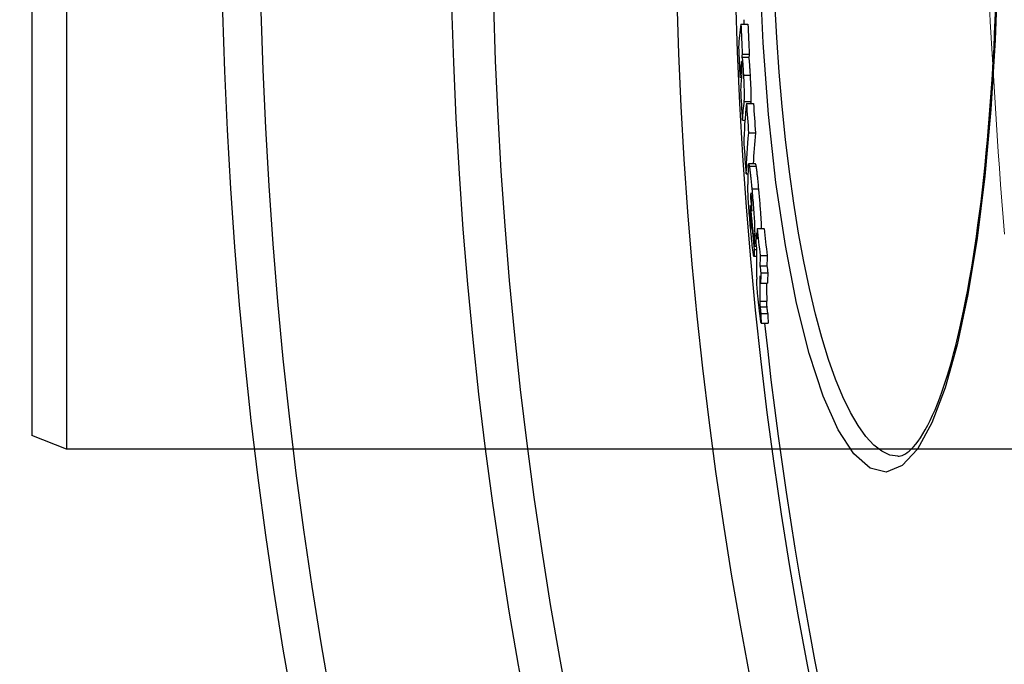
# Model space of a CAD drawing. Units: millimetres. Extents: x 10567 to 23631, y -2181 to 10286.
# Drawn here: x 19945 to 20087, y 1463 to 1556 of the extents above; entities that cross this region are included whole.
import ezdxf

# ---------------------------------------------------------------- set-up
doc = ezdxf.new("R2010")
doc.units = ezdxf.units.MM
doc.layers.add('Viditelná tenká (ISO)', color=7, linetype='Continuous', lineweight=18)

# ---------------------------------------------------------------- blocks, each defined once
blk = doc.blocks.new('A$C26950C3A')
at = {"layer": 'Viditelná tenká (ISO)', "flags": 128}
blk.add_lwpolyline([(-381.15, 163.96), (-381.02, 161.62), (-380.89, 159.29), (-380.75, 156.95), (-380.62, 154.6), (-380.47, 152.26), (-380.33, 149.91), (-380.18, 147.56), (-380.02, 145.2), (-379.86, 142.85), (-379.7, 140.49), (-379.53, 138.13), (-379.35, 135.76), (-379.18, 133.39), (-378.99, 131.01)], dxfattribs=at)
at = {"layer": 'Viditelná tenká (ISO)'}
blk.add_arc((168.68, 180), 744.51, 183.77289, 247.67716, dxfattribs=at)

msp = doc.modelspace()

# ---------------------------------------------------------------- linework, layer by layer
for p, q in [((19951.43, 1653.72), (19951.43, 1493.72)), ((19946.43, 1651.72), (19946.43, 1495.72)), ((20048.61, 1554.99), (20049.61, 1554.99)), ((20048.74, 1550.22), (20049.74, 1550.22)), ((20048.8, 1550.65), (20049.8, 1550.65)), ((20048.62, 1549.28), (20048.72, 1549.28)), ((20048.47, 1547.33), (20048.69, 1547.33)), ((20048.97, 1547.6), (20049.97, 1547.6)), ((20049.04, 1543.85), (20050.04, 1543.85)), ((20049.4, 1543.54), (20050.4, 1543.54)), ((20048.81, 1541.16), (20049.18, 1541.16)), ((20049.7, 1539.3), (20050.71, 1539.3)), ((20050.72, 1534.83), (20049.72, 1534.83)), ((20049.81, 1534.5), (20050.82, 1534.5)), ((20049.34, 1533.42), (20049.62, 1533.42)), ((20050.18, 1531.25), (20051.18, 1531.25)), ((20049.99, 1529.92), (20050.14, 1529.92)), ((20050.03, 1530.59), (20050.06, 1530.59)), ((20049.96, 1528.09), (20050.04, 1528.09)), ((20049.96, 1527.29), (20050.11, 1527.29)), ((20050.04, 1526.13), (20050.13, 1526.13)), ((20050.14, 1526.48), (20050.19, 1526.48)), ((20050.93, 1525.53), (20051.93, 1525.53)), ((20050.58, 1524.54), (20050.79, 1524.54)), ((20050.8, 1524.85), (20050.91, 1524.85)), ((20050.54, 1523), (20050.82, 1523)), ((20050.86, 1521.52), (20050.48, 1521.52)), ((20050.53, 1522.51), (20050.86, 1522.51)), ((20051.38, 1521.65), (20052.39, 1521.65)), ((20051.34, 1520.16), (20052.35, 1520.16)), ((20051.47, 1519.13), (20052.47, 1519.13)), ((20051.45, 1517.66), (20052.45, 1517.66)), ((20051.33, 1515.08), (20052.33, 1515.08)), ((20051.37, 1514.26), (20052.37, 1514.26)), ((20051.47, 1513.3), (20052.48, 1513.3)), ((20051.51, 1511.88), (20052.52, 1511.88)), ((19951.43, 1493.72), (19946.43, 1495.72)), ((20231.43, 1493.72), (19951.43, 1493.72)), ((20071.21, 1492.72), (20071.21, 1492.72))]:
    msp.add_line(p, q)
at = {"flags": 128}
for points in [[(20085.62, 1563.14), (20085.25, 1552.73), (20084.62, 1542.66), (20083.76, 1533.09), (20082.66, 1524.15), (20081.33, 1516), (20079.79, 1508.76), (20078.06, 1502.56), (20076.13, 1497.52), (20074.06, 1493.76), (20071.85, 1491.37), (20069.55, 1490.45), (20067.22, 1491.01), (20064.9, 1493.06), (20062.63, 1496.55), (20060.47, 1501.4), (20058.45, 1507.53), (20056.62, 1514.79), (20055.01, 1523.06), (20053.66, 1532.17), (20052.58, 1541.96), (20051.79, 1552.26), (20051.32, 1562.91)], [(20071.21, 1492.72), (20070.06, 1492.9), (20068.9, 1493.43), (20067.76, 1494.32), (20066.62, 1495.55), (20065.49, 1497.13), (20064.39, 1499.04), (20063.31, 1501.28), (20062.26, 1503.83), (20061.25, 1506.68), (20060.29, 1509.81), (20059.36, 1513.21), (20058.49, 1516.87), (20057.68, 1520.77), (20056.92, 1524.88), (20056.22, 1529.19), (20055.59, 1533.68), (20055.03, 1538.34), (20054.54, 1543.13), (20054.12, 1548.04), (20053.77, 1553.06), (20053.5, 1558.15)], [(20071.21, 1492.72), (20071.4, 1492.73), (20071.61, 1492.77), (20071.83, 1492.84), (20072.06, 1492.94), (20072.31, 1493.07), (20072.58, 1493.25), (20072.86, 1493.47), (20073.15, 1493.74), (20073.46, 1494.07), (20073.79, 1494.45), (20074.13, 1494.89), (20074.47, 1495.38), (20074.82, 1495.93), (20075.17, 1496.53), (20075.52, 1497.18), (20075.87, 1497.88), (20076.22, 1498.63), (20076.58, 1499.43), (20076.93, 1500.27), (20077.27, 1501.16), (20077.62, 1502.1), (20077.96, 1503.09), (20078.29, 1504.11), (20078.61, 1505.18), (20078.93, 1506.3), (20079.25, 1507.46), (20079.56, 1508.66), (20079.87, 1509.91), (20080.17, 1511.19), (20080.46, 1512.52), (20080.75, 1513.88), (20081.03, 1515.28), (20081.3, 1516.71), (20081.56, 1518.18), (20081.82, 1519.68), (20082.07, 1521.21), (20082.31, 1522.78), (20082.55, 1524.39), (20082.77, 1526.03), (20082.99, 1527.69), (20083.21, 1529.39), (20083.41, 1531.12), (20083.6, 1532.87), (20083.79, 1534.65), (20083.97, 1536.45), (20084.14, 1538.27), (20084.3, 1540.11), (20084.45, 1541.97), (20084.59, 1543.85), (20084.73, 1545.76), (20084.85, 1547.68), (20084.97, 1549.62), (20085.08, 1551.58), (20085.17, 1553.56), (20085.26, 1555.54), (20085.34, 1557.54)], [(20048.68, 1549.6), (20048.67, 1549.6), (20048.67, 1549.59), (20048.67, 1549.59), (20048.67, 1549.58), (20048.66, 1549.57), (20048.66, 1549.56), (20048.66, 1549.55), (20048.66, 1549.54), (20048.65, 1549.53), (20048.65, 1549.52), (20048.65, 1549.5), (20048.65, 1549.49), (20048.64, 1549.47), (20048.64, 1549.46), (20048.64, 1549.44), (20048.64, 1549.42), (20048.63, 1549.41), (20048.63, 1549.39), (20048.63, 1549.37), (20048.63, 1549.35), (20048.63, 1549.33), (20048.62, 1549.31), (20048.62, 1549.3), (20048.62, 1549.28)], [(20048.74, 1548.94), (20048.74, 1549), (20048.74, 1549.05), (20048.74, 1549.11), (20048.73, 1549.16), (20048.73, 1549.21), (20048.73, 1549.26), (20048.72, 1549.3), (20048.72, 1549.34), (20048.72, 1549.38), (20048.71, 1549.41), (20048.71, 1549.44), (20048.71, 1549.47), (20048.7, 1549.49), (20048.7, 1549.51), (20048.7, 1549.53), (20048.7, 1549.54), (20048.69, 1549.56), (20048.69, 1549.57), (20048.69, 1549.58), (20048.69, 1549.58), (20048.68, 1549.59), (20048.68, 1549.59), (20048.68, 1549.59), (20048.68, 1549.6)], [(20048.74, 1550.22), (20048.74, 1550.2), (20048.75, 1550.18), (20048.76, 1550.15), (20048.77, 1550.12), (20048.78, 1550.07), (20048.79, 1550.02), (20048.8, 1549.96), (20048.81, 1549.88), (20048.82, 1549.8), (20048.83, 1549.71), (20048.84, 1549.61), (20048.85, 1549.49), (20048.86, 1549.37), (20048.87, 1549.24), (20048.88, 1549.1), (20048.89, 1548.96), (20048.9, 1548.8), (20048.91, 1548.64), (20048.92, 1548.48), (20048.93, 1548.31), (20048.94, 1548.14), (20048.95, 1547.96), (20048.96, 1547.78), (20048.97, 1547.6)], [(20049.97, 1547.6), (20049.97, 1547.78), (20049.96, 1547.96), (20049.95, 1548.14), (20049.93, 1548.31), (20049.92, 1548.48), (20049.91, 1548.64), (20049.9, 1548.8), (20049.89, 1548.96), (20049.88, 1549.1), (20049.87, 1549.24), (20049.86, 1549.37), (20049.85, 1549.49), (20049.84, 1549.61), (20049.83, 1549.71), (20049.82, 1549.8), (20049.81, 1549.88), (20049.8, 1549.96), (20049.79, 1550.02), (20049.78, 1550.07), (20049.77, 1550.12), (20049.76, 1550.15), (20049.75, 1550.18), (20049.75, 1550.2), (20049.74, 1550.22)], [(20048.74, 1547.82), (20048.74, 1547.83), (20048.74, 1547.85), (20048.75, 1547.87), (20048.75, 1547.9), (20048.75, 1547.92), (20048.75, 1547.95), (20048.75, 1547.97), (20048.76, 1548), (20048.76, 1548.03), (20048.76, 1548.07), (20048.76, 1548.1), (20048.76, 1548.14), (20048.76, 1548.19), (20048.76, 1548.23), (20048.76, 1548.28), (20048.76, 1548.34), (20048.76, 1548.4), (20048.76, 1548.46), (20048.76, 1548.53), (20048.76, 1548.61), (20048.76, 1548.69), (20048.75, 1548.77), (20048.75, 1548.86), (20048.74, 1548.94)], [(20048.97, 1547.6), (20048.98, 1547.39), (20049, 1547.17), (20049.01, 1546.95), (20049.02, 1546.73), (20049.03, 1546.51), (20049.04, 1546.29), (20049.05, 1546.07), (20049.05, 1545.86), (20049.06, 1545.65), (20049.07, 1545.46), (20049.07, 1545.27), (20049.07, 1545.09), (20049.08, 1544.92), (20049.08, 1544.77), (20049.08, 1544.62), (20049.08, 1544.5), (20049.07, 1544.38), (20049.07, 1544.27), (20049.07, 1544.18), (20049.06, 1544.1), (20049.06, 1544.02), (20049.05, 1543.96), (20049.05, 1543.9), (20049.04, 1543.85)], [(20050.04, 1543.85), (20050.05, 1543.9), (20050.06, 1543.96), (20050.06, 1544.02), (20050.07, 1544.09), (20050.07, 1544.18), (20050.07, 1544.27), (20050.08, 1544.37), (20050.08, 1544.49), (20050.08, 1544.62), (20050.08, 1544.76), (20050.08, 1544.91), (20050.08, 1545.08), (20050.07, 1545.26), (20050.07, 1545.45), (20050.06, 1545.65), (20050.06, 1545.85), (20050.05, 1546.07), (20050.04, 1546.28), (20050.03, 1546.5), (20050.02, 1546.72), (20050.01, 1546.95), (20050, 1547.17), (20049.99, 1547.39), (20049.97, 1547.6)], [(20049.65, 1534.32), (20049.65, 1534.38), (20049.65, 1534.44), (20049.66, 1534.5), (20049.66, 1534.55), (20049.66, 1534.6), (20049.67, 1534.65), (20049.67, 1534.69), (20049.68, 1534.72), (20049.68, 1534.75), (20049.69, 1534.78), (20049.69, 1534.8), (20049.7, 1534.82), (20049.71, 1534.83), (20049.72, 1534.83), (20049.72, 1534.83), (20049.73, 1534.82), (20049.74, 1534.8), (20049.75, 1534.78), (20049.76, 1534.75), (20049.77, 1534.72), (20049.78, 1534.67), (20049.79, 1534.62), (20049.8, 1534.57), (20049.81, 1534.5)], [(20049.81, 1534.5), (20049.83, 1534.43), (20049.84, 1534.34), (20049.85, 1534.25), (20049.87, 1534.16), (20049.88, 1534.05), (20049.9, 1533.94), (20049.91, 1533.83), (20049.92, 1533.7), (20049.94, 1533.58), (20049.96, 1533.45), (20049.97, 1533.31), (20049.99, 1533.17), (20050, 1533.02), (20050.02, 1532.88), (20050.03, 1532.72), (20050.05, 1532.57), (20050.06, 1532.41), (20050.08, 1532.25), (20050.1, 1532.09), (20050.11, 1531.92), (20050.13, 1531.76), (20050.14, 1531.59), (20050.16, 1531.42), (20050.18, 1531.25)], [(20050.82, 1534.5), (20050.81, 1534.53), (20050.81, 1534.55), (20050.8, 1534.58), (20050.8, 1534.6), (20050.79, 1534.63), (20050.79, 1534.65), (20050.78, 1534.67), (20050.78, 1534.69), (20050.78, 1534.7), (20050.77, 1534.72), (20050.77, 1534.74), (20050.76, 1534.75), (20050.76, 1534.76), (20050.75, 1534.78), (20050.75, 1534.79), (20050.75, 1534.8), (20050.74, 1534.8), (20050.74, 1534.81), (20050.74, 1534.82), (20050.73, 1534.82), (20050.73, 1534.83), (20050.73, 1534.83), (20050.72, 1534.83), (20050.72, 1534.83)], [(20051.18, 1531.25), (20051.16, 1531.42), (20051.15, 1531.59), (20051.13, 1531.76), (20051.12, 1531.92), (20051.1, 1532.09), (20051.08, 1532.25), (20051.07, 1532.41), (20051.05, 1532.57), (20051.04, 1532.72), (20051.02, 1532.88), (20051.01, 1533.02), (20050.99, 1533.17), (20050.97, 1533.31), (20050.96, 1533.45), (20050.94, 1533.58), (20050.93, 1533.7), (20050.91, 1533.83), (20050.9, 1533.94), (20050.88, 1534.05), (20050.87, 1534.16), (20050.86, 1534.25), (20050.84, 1534.34), (20050.83, 1534.43), (20050.82, 1534.5)], [(20050.05, 1525.04), (20050.02, 1525.36), (20049.99, 1525.7), (20049.96, 1526.03), (20049.93, 1526.37), (20049.9, 1526.71), (20049.87, 1527.06), (20049.84, 1527.41), (20049.81, 1527.76), (20049.79, 1528.11), (20049.76, 1528.45), (20049.74, 1528.79), (20049.71, 1529.12), (20049.69, 1529.45), (20049.67, 1529.76), (20049.66, 1530.05), (20049.64, 1530.33), (20049.63, 1530.59), (20049.62, 1530.83), (20049.61, 1531.05), (20049.6, 1531.25), (20049.6, 1531.43), (20049.6, 1531.6), (20049.6, 1531.75), (20049.6, 1531.89)], [(20050.18, 1531.25), (20050.21, 1530.93), (20050.24, 1530.61), (20050.27, 1530.27), (20050.29, 1529.94), (20050.32, 1529.61), (20050.35, 1529.27), (20050.38, 1528.92), (20050.41, 1528.58), (20050.43, 1528.24), (20050.46, 1527.9), (20050.48, 1527.57), (20050.5, 1527.24), (20050.52, 1526.92), (20050.54, 1526.62), (20050.55, 1526.33), (20050.56, 1526.07), (20050.57, 1525.81), (20050.58, 1525.58), (20050.58, 1525.36), (20050.58, 1525.17), (20050.59, 1524.99), (20050.58, 1524.83), (20050.58, 1524.68), (20050.58, 1524.54)], [(20051.58, 1525.53), (20051.58, 1525.71), (20051.57, 1525.89), (20051.57, 1526.08), (20051.56, 1526.29), (20051.55, 1526.5), (20051.54, 1526.72), (20051.52, 1526.95), (20051.51, 1527.19), (20051.49, 1527.44), (20051.48, 1527.69), (20051.46, 1527.94), (20051.44, 1528.2), (20051.42, 1528.46), (20051.4, 1528.72), (20051.38, 1528.98), (20051.36, 1529.24), (20051.34, 1529.5), (20051.31, 1529.76), (20051.29, 1530.01), (20051.27, 1530.26), (20051.25, 1530.51), (20051.23, 1530.76), (20051.2, 1531.01), (20051.18, 1531.25)], [(20050.03, 1530.59), (20050.03, 1530.58), (20050.03, 1530.57), (20050.02, 1530.55), (20050.02, 1530.53), (20050.02, 1530.51), (20050.02, 1530.48), (20050.02, 1530.46), (20050.01, 1530.43), (20050.01, 1530.4), (20050.01, 1530.37), (20050.01, 1530.34), (20050.01, 1530.32), (20050.01, 1530.28), (20050, 1530.25), (20050, 1530.22), (20050, 1530.19), (20050, 1530.16), (20050, 1530.12), (20050, 1530.09), (20050, 1530.06), (20050, 1530.02), (20050, 1529.99), (20049.99, 1529.96), (20049.99, 1529.92)], [(20050.13, 1530.08), (20050.12, 1530.14), (20050.12, 1530.19), (20050.11, 1530.25), (20050.1, 1530.3), (20050.1, 1530.34), (20050.09, 1530.39), (20050.09, 1530.42), (20050.08, 1530.46), (20050.08, 1530.49), (20050.07, 1530.52), (20050.07, 1530.54), (20050.07, 1530.56), (20050.06, 1530.58), (20050.06, 1530.59), (20050.06, 1530.61), (20050.05, 1530.61), (20050.05, 1530.62), (20050.05, 1530.62), (20050.04, 1530.62), (20050.04, 1530.62), (20050.04, 1530.61), (20050.04, 1530.61), (20050.03, 1530.6), (20050.03, 1530.59)], [(20050.19, 1528.93), (20050.19, 1528.96), (20050.19, 1528.99), (20050.19, 1529.03), (20050.18, 1529.07), (20050.18, 1529.1), (20050.18, 1529.14), (20050.18, 1529.18), (20050.18, 1529.23), (20050.18, 1529.27), (20050.18, 1529.31), (20050.18, 1529.36), (20050.17, 1529.41), (20050.17, 1529.46), (20050.17, 1529.52), (20050.17, 1529.57), (20050.16, 1529.63), (20050.16, 1529.68), (20050.15, 1529.74), (20050.15, 1529.8), (20050.15, 1529.86), (20050.14, 1529.92), (20050.14, 1529.97), (20050.13, 1530.03), (20050.13, 1530.08)], [(20050.17, 1528.04), (20050.17, 1528.08), (20050.17, 1528.11), (20050.17, 1528.14), (20050.17, 1528.17), (20050.17, 1528.21), (20050.17, 1528.24), (20050.18, 1528.27), (20050.18, 1528.31), (20050.18, 1528.34), (20050.18, 1528.38), (20050.18, 1528.41), (20050.18, 1528.45), (20050.18, 1528.48), (20050.18, 1528.52), (20050.18, 1528.55), (20050.18, 1528.59), (20050.18, 1528.63), (20050.18, 1528.67), (20050.19, 1528.71), (20050.19, 1528.76), (20050.19, 1528.8), (20050.19, 1528.84), (20050.19, 1528.89), (20050.19, 1528.93)], [(20049.96, 1528.09), (20049.96, 1528.06), (20049.96, 1528.03), (20049.96, 1528), (20049.96, 1527.97), (20049.96, 1527.94), (20049.96, 1527.91), (20049.96, 1527.88), (20049.96, 1527.85), (20049.96, 1527.81), (20049.96, 1527.78), (20049.96, 1527.75), (20049.96, 1527.72), (20049.96, 1527.68), (20049.96, 1527.65), (20049.96, 1527.62), (20049.96, 1527.58), (20049.96, 1527.55), (20049.96, 1527.51), (20049.96, 1527.48), (20049.96, 1527.44), (20049.96, 1527.4), (20049.96, 1527.37), (20049.96, 1527.33), (20049.96, 1527.29)], [(20049.96, 1527.29), (20049.96, 1527.26), (20049.97, 1527.22), (20049.97, 1527.18), (20049.97, 1527.14), (20049.97, 1527.1), (20049.97, 1527.06), (20049.98, 1527.02), (20049.98, 1526.97), (20049.98, 1526.93), (20049.98, 1526.88), (20049.99, 1526.83), (20049.99, 1526.78), (20049.99, 1526.73), (20050, 1526.67), (20050, 1526.62), (20050.01, 1526.57), (20050.01, 1526.51), (20050.02, 1526.46), (20050.02, 1526.4), (20050.02, 1526.35), (20050.03, 1526.29), (20050.03, 1526.24), (20050.04, 1526.19), (20050.04, 1526.13)], [(20050.04, 1526.13), (20050.05, 1526.06), (20050.06, 1525.99), (20050.06, 1525.92), (20050.07, 1525.86), (20050.08, 1525.8), (20050.08, 1525.75), (20050.09, 1525.7), (20050.1, 1525.66), (20050.1, 1525.63), (20050.11, 1525.61), (20050.11, 1525.59), (20050.11, 1525.58), (20050.12, 1525.57), (20050.12, 1525.57), (20050.12, 1525.58), (20050.12, 1525.59), (20050.13, 1525.6), (20050.13, 1525.62), (20050.13, 1525.64), (20050.13, 1525.66), (20050.13, 1525.69), (20050.13, 1525.71), (20050.13, 1525.74), (20050.13, 1525.77)], [(20050.48, 1521.52), (20050.47, 1521.55), (20050.45, 1521.58), (20050.44, 1521.63), (20050.43, 1521.7), (20050.42, 1521.78), (20050.4, 1521.87), (20050.38, 1521.98), (20050.37, 1522.1), (20050.35, 1522.23), (20050.33, 1522.37), (20050.31, 1522.52), (20050.29, 1522.68), (20050.27, 1522.85), (20050.25, 1523.03), (20050.23, 1523.21), (20050.21, 1523.4), (20050.19, 1523.59), (20050.17, 1523.79), (20050.15, 1523.99), (20050.13, 1524.19), (20050.11, 1524.4), (20050.09, 1524.61), (20050.07, 1524.82), (20050.05, 1525.04)], [(20050.53, 1522.51), (20050.53, 1522.44), (20050.53, 1522.38), (20050.53, 1522.31), (20050.53, 1522.25), (20050.53, 1522.19), (20050.53, 1522.13), (20050.53, 1522.07), (20050.52, 1522.01), (20050.52, 1521.95), (20050.52, 1521.9), (20050.52, 1521.85), (20050.52, 1521.8), (20050.52, 1521.75), (20050.51, 1521.71), (20050.51, 1521.67), (20050.51, 1521.64), (20050.5, 1521.6), (20050.5, 1521.58), (20050.5, 1521.55), (20050.49, 1521.54), (20050.49, 1521.52), (20050.49, 1521.52), (20050.48, 1521.52), (20050.48, 1521.52)], [(20051.27, 1513.78), (20051.25, 1513.98), (20051.22, 1514.18), (20051.2, 1514.39), (20051.17, 1514.6), (20051.15, 1514.82), (20051.13, 1515.03), (20051.1, 1515.26), (20051.08, 1515.48), (20051.06, 1515.7), (20051.04, 1515.92), (20051.01, 1516.14), (20051, 1516.35), (20050.98, 1516.56), (20050.96, 1516.76), (20050.95, 1516.95), (20050.93, 1517.13), (20050.92, 1517.3), (20050.91, 1517.46), (20050.9, 1517.61), (20050.9, 1517.75), (20050.89, 1517.88), (20050.89, 1518.01), (20050.88, 1518.12), (20050.88, 1518.22)], [(20051.33, 1515.08), (20051.33, 1515.05), (20051.33, 1515.02), (20051.33, 1514.99), (20051.33, 1514.96), (20051.33, 1514.93), (20051.33, 1514.9), (20051.33, 1514.87), (20051.33, 1514.84), (20051.34, 1514.81), (20051.34, 1514.78), (20051.34, 1514.75), (20051.34, 1514.71), (20051.34, 1514.68), (20051.34, 1514.65), (20051.34, 1514.62), (20051.34, 1514.59), (20051.35, 1514.55), (20051.35, 1514.52), (20051.35, 1514.48), (20051.35, 1514.44), (20051.35, 1514.4), (20051.36, 1514.36), (20051.36, 1514.31), (20051.37, 1514.26)], [(20051.37, 1514.26), (20051.37, 1514.24), (20051.37, 1514.22), (20051.37, 1514.2), (20051.37, 1514.17), (20051.38, 1514.15), (20051.38, 1514.12), (20051.38, 1514.09), (20051.39, 1514.06), (20051.39, 1514.03), (20051.39, 1514), (20051.4, 1513.96), (20051.4, 1513.92), (20051.41, 1513.89), (20051.41, 1513.84), (20051.42, 1513.8), (20051.42, 1513.76), (20051.43, 1513.71), (20051.43, 1513.66), (20051.44, 1513.61), (20051.44, 1513.55), (20051.45, 1513.5), (20051.46, 1513.43), (20051.47, 1513.37), (20051.47, 1513.3)], [(20052.37, 1514.26), (20052.37, 1514.31), (20052.36, 1514.36), (20052.36, 1514.4), (20052.36, 1514.44), (20052.36, 1514.48), (20052.35, 1514.52), (20052.35, 1514.55), (20052.35, 1514.59), (20052.35, 1514.62), (20052.35, 1514.65), (20052.35, 1514.68), (20052.34, 1514.71), (20052.34, 1514.75), (20052.34, 1514.78), (20052.34, 1514.81), (20052.34, 1514.84), (20052.34, 1514.87), (20052.34, 1514.9), (20052.34, 1514.93), (20052.34, 1514.96), (20052.34, 1514.99), (20052.34, 1515.02), (20052.34, 1515.05), (20052.33, 1515.08)], [(20052.48, 1513.3), (20052.47, 1513.37), (20052.47, 1513.43), (20052.46, 1513.49), (20052.45, 1513.55), (20052.44, 1513.6), (20052.44, 1513.66), (20052.43, 1513.7), (20052.43, 1513.75), (20052.42, 1513.8), (20052.42, 1513.84), (20052.41, 1513.88), (20052.41, 1513.92), (20052.4, 1513.96), (20052.4, 1513.99), (20052.4, 1514.02), (20052.39, 1514.06), (20052.39, 1514.09), (20052.39, 1514.12), (20052.38, 1514.14), (20052.38, 1514.17), (20052.38, 1514.2), (20052.38, 1514.22), (20052.37, 1514.24), (20052.37, 1514.26)], [(20051.51, 1511.88), (20051.51, 1511.92), (20051.5, 1511.96), (20051.49, 1512.01), (20051.49, 1512.06), (20051.48, 1512.13), (20051.47, 1512.19), (20051.46, 1512.26), (20051.45, 1512.33), (20051.44, 1512.41), (20051.43, 1512.49), (20051.42, 1512.58), (20051.41, 1512.66), (20051.4, 1512.75), (20051.38, 1512.84), (20051.37, 1512.94), (20051.36, 1513.03), (20051.35, 1513.13), (20051.34, 1513.22), (20051.33, 1513.32), (20051.31, 1513.41), (20051.3, 1513.5), (20051.29, 1513.6), (20051.28, 1513.69), (20051.27, 1513.78)]]:
    msp.add_lwpolyline(points, dxfattribs=at)
for radius in [660.5, 654.97, 627.48, 621.44, 595, 595, 586.54]:
    msp.add_circle((20634.24, 1573.72), radius)
for start, end in [(181.77238, 181.83316), (186.06298, 211.60812)]:
    msp.add_arc((20634.24, 1573.72), 585.5, start, end)
for centre, major_axis, ratio, start_param, end_param in [((20742.74, 1550.23), (-694.51, 0), 0.210025, 6.250568, 6.273329), ((20638.49, 1577.9), (-590.35, 0), 0.977696, 0.0397, 0.047231), ((20638.49, 1577.9), (-589.35, 0), 0.977696, 0.039766, 0.047309), ((20638.49, 1575.1), (-590.7, 0), 0.977696, 0.040582, 0.048109), ((20742.75, 1545.93), (-694.32, 0), 0.210025, 6.250812, 6.253782), ((20742.75, 1545.93), (-693.31, 0), 0.210025, 6.250768, 6.253742), ((20742.71, 1545.93), (-694.27, 0), 0.210025, 6.260217, 6.27358), ((20742.7, 1544.19), (-694.17, 0), 0.210025, 6.258336, 6.273681), ((20638.48, 1575.1), (-590.7, 0), 0.977696, 0.051145, 0.058801), ((20742.68, 1539.82), (-693.9, 0), 0.210025, 6.255507, 6.273936), ((20742.67, 1539.82), (-692.9, 0), 0.210025, 6.25547, 6.257578), ((20737.09, 1536.9), (-688.06, 0), 0.293655, 6.250295, 6.279368), ((20642.59, 1579.88), (-594.4, 0), 0.955912, 0.064002, 0.071492), ((20642.59, 1579.88), (-593.4, 0), 0.955912, 0.064108, 0.07161), ((20737.06, 1532.72), (-687.73, 0), 0.293655, 6.250627, 6.279714), ((20737.06, 1532.72), (-686.72, 0), 0.293655, 6.250585, 6.272734), ((20642.57, 1574.9), (-594.81, 0), 0.955912, 0.065526, 0.073011), ((20730.13, 1531.07), (-680.54, 0), 0.372771, 6.270375, 6.279967), ((20647.74, 1577.18), (-599.91, 0), 0.927923, 0.084999, 0.088387), ((20730.08, 1527.14), (-680.13, 0), 0.372771, 6.276436, 6.279431), ((20647.72, 1576.26), (-599.94, 0), 0.927923, 0.085273, 0.095828), ((20730.05, 1525.31), (-679.92, 0), 0.372771, 6.278561, 6.281358), ((20647.71, 1575.84), (-599.94, 0), 0.927923, 0.088785, 0.095954), ((20721.7, 1520.97), (-670.84, 0), 0.453283, 6.26819, 6.273093), ((20654.38, 1579.49), (-606.48, 0), 0.891367, 0.099972, 0.107193), ((20654.37, 1579.49), (-605.47, 0), 0.891367, 0.100136, 0.107369), ((20730.08, 1521.44), (-679.55, 0), 0.372771, 6.270938, 6.277041), ((20721.65, 1521.75), (-670.89, 0), 0.453283, 6.272991, 6.27782), ((20654.38, 1578.2), (-606.55, 0), 0.891367, 0.09883, 0.100334), ((20654.37, 1576.93), (-606.58, 0), 0.891367, 0.099189, 0.100694), ((20721.53, 1520.97), (-670.68, 0), 0.453283, 6.277922, 6.292228), ((20721.68, 1517.24), (-670.37, 0), 0.453283, 6.268674, 6.27358), ((20721.68, 1517.24), (-669.36, 0), 0.453283, 6.268665, 6.273578), ((20654.34, 1578.19), (-606.5, 0), 0.891367, 0.107559, 0.109472), ((20654.33, 1578.19), (-605.49, 0), 0.891367, 0.107734, 0.10965), ((20721.52, 1517.24), (-670.21, 0), 0.453283, 6.278413, 6.290294), ((20654.32, 1576.92), (-606.53, 0), 0.891367, 0.107914, 0.109827), ((20721.62, 1516.25), (-670.18, 0), 0.453283, 6.273709, 6.278543), ((20721.61, 1516.26), (-669.17, 0), 0.453283, 6.273708, 6.278548), ((20721.51, 1517.25), (-669.2, 0), 0.453283, 6.281807, 6.290317), ((20720.56, 1516.52), (-669.12, 0), 0.460345, 0.010458, 0.015079), ((20720.55, 1516.53), (-668.1, 0), 0.460345, 0.010486, 0.015115)]:
    msp.add_ellipse(centre, major_axis=major_axis, ratio=ratio, start_param=start_param, end_param=end_param)

# ---------------------------------------------------------------- block references
msp.add_blockref('A$C26950C3A', (20465.56, 1393.72))

doc.saveas('drawing.dxf')
